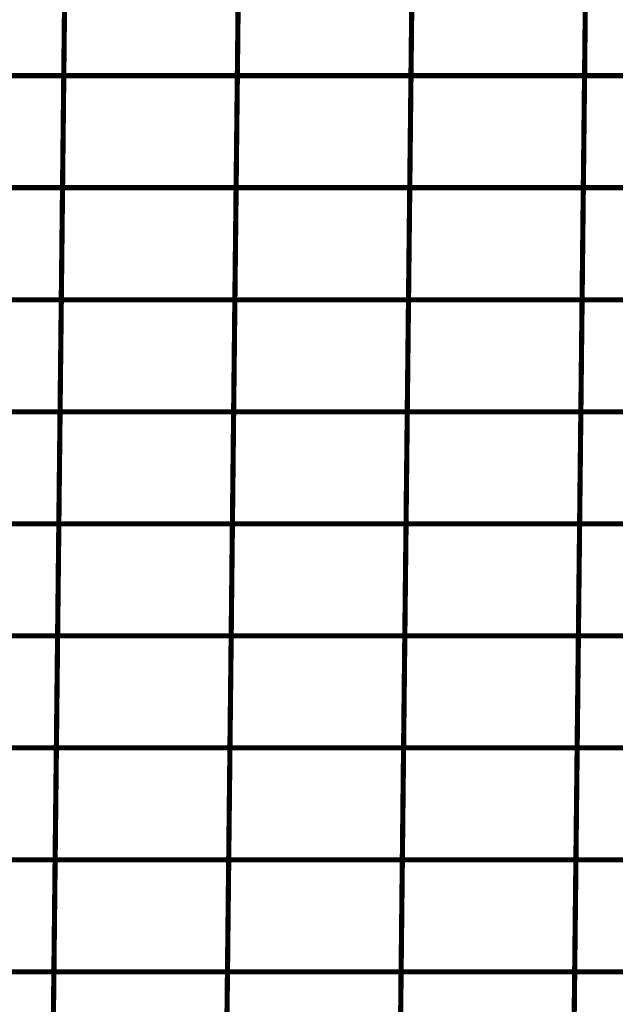
# Model space of a CAD drawing. Extents: x -2.45 to 2.23, y -0.4 to 3.72.
# Drawn here: x -2.25 to -2.17, y 1.05 to 1.18 of the extents above; entities that cross this region are included whole.
import ezdxf

# ---------------------------------------------------------------- set-up
doc = ezdxf.new("R2010")
doc.units = 0
doc.header["$MEASUREMENT"] = 0

msp = doc.modelspace()

# ---------------------------------------------------------------- linework, layer by layer
at = {"color": 0}
for points in [[(-2.243098, 1.17287, 0.000693, 0.000693, 0), (-2.242768, 1.203055, 0.000693, 0.000693, 0)], [(-2.242768, 1.203055, 0.000693, 0.000693, 0), (-2.243098, 1.17287, 0.000693, 0.000693, 0)], [(-2.243098, 1.17287, 0.000693, 0.000693, 0), (-2.242768, 1.203055, 0.000693, 0.000693, 0)], [(-2.242768, 1.203055, 0.000693, 0.000693, 0), (-2.243098, 1.17287, 0.000693, 0.000693, 0)], [(-2.21972, 1.17287, 0.000693, 0.000693, 0), (-2.21939, 1.203055, 0.000693, 0.000693, 0)], [(-2.21939, 1.203055, 0.000693, 0.000693, 0), (-2.21972, 1.17287, 0.000693, 0.000693, 0)], [(-2.21972, 1.17287, 0.000693, 0.000693, 0), (-2.21939, 1.203055, 0.000693, 0.000693, 0)], [(-2.21939, 1.203055, 0.000693, 0.000693, 0), (-2.21972, 1.17287, 0.000693, 0.000693, 0)], [(-2.196335, 1.17287, 0.000693, 0.000693, 0), (-2.196004, 1.203055, 0.000693, 0.000693, 0)], [(-2.196004, 1.203055, 0.000693, 0.000693, 0), (-2.196335, 1.17287, 0.000693, 0.000693, 0)], [(-2.196335, 1.17287, 0.000693, 0.000693, 0), (-2.196004, 1.203055, 0.000693, 0.000693, 0)], [(-2.196004, 1.203055, 0.000693, 0.000693, 0), (-2.196335, 1.17287, 0.000693, 0.000693, 0)], [(-2.172957, 1.17287, 0.000693, 0.000693, 0), (-2.172626, 1.203055, 0.000693, 0.000693, 0)], [(-2.172626, 1.203055, 0.000693, 0.000693, 0), (-2.172957, 1.17287, 0.000693, 0.000693, 0)], [(-2.172957, 1.17287, 0.000693, 0.000693, 0), (-2.172626, 1.203055, 0.000693, 0.000693, 0)], [(-2.172626, 1.203055, 0.000693, 0.000693, 0), (-2.172957, 1.17287, 0.000693, 0.000693, 0)], [(-2.243264, 1.15778, 0.000693, 0.000693, 0), (-2.242933, 1.187965, 0.000693, 0.000693, 0)], [(-2.242933, 1.187965, 0.000693, 0.000693, 0), (-2.243264, 1.15778, 0.000693, 0.000693, 0)], [(-2.243264, 1.15778, 0.000693, 0.000693, 0), (-2.242933, 1.187965, 0.000693, 0.000693, 0)], [(-2.242933, 1.187965, 0.000693, 0.000693, 0), (-2.243264, 1.15778, 0.000693, 0.000693, 0)], [(-2.219886, 1.15778, 0.000693, 0.000693, 0), (-2.219555, 1.187965, 0.000693, 0.000693, 0)], [(-2.219555, 1.187965, 0.000693, 0.000693, 0), (-2.219886, 1.15778, 0.000693, 0.000693, 0)], [(-2.219886, 1.15778, 0.000693, 0.000693, 0), (-2.219555, 1.187965, 0.000693, 0.000693, 0)], [(-2.219555, 1.187965, 0.000693, 0.000693, 0), (-2.219886, 1.15778, 0.000693, 0.000693, 0)], [(-2.1965, 1.15778, 0.000693, 0.000693, 0), (-2.196169, 1.187965, 0.000693, 0.000693, 0)], [(-2.196169, 1.187965, 0.000693, 0.000693, 0), (-2.1965, 1.15778, 0.000693, 0.000693, 0)], [(-2.1965, 1.15778, 0.000693, 0.000693, 0), (-2.196169, 1.187965, 0.000693, 0.000693, 0)], [(-2.196169, 1.187965, 0.000693, 0.000693, 0), (-2.1965, 1.15778, 0.000693, 0.000693, 0)], [(-2.173122, 1.15778, 0.000693, 0.000693, 0), (-2.172791, 1.187965, 0.000693, 0.000693, 0)], [(-2.172791, 1.187965, 0.000693, 0.000693, 0), (-2.173122, 1.15778, 0.000693, 0.000693, 0)], [(-2.173122, 1.15778, 0.000693, 0.000693, 0), (-2.172791, 1.187965, 0.000693, 0.000693, 0)], [(-2.172791, 1.187965, 0.000693, 0.000693, 0), (-2.173122, 1.15778, 0.000693, 0.000693, 0)], [(-2.266484, 1.17287, 0.000693, 0.000693, 0), (-2.243098, 1.17287, 0.000693, 0.000693, 0)], [(-2.243098, 1.17287, 0.000693, 0.000693, 0), (-2.266484, 1.17287, 0.000693, 0.000693, 0)], [(-2.266484, 1.17287, 0.000693, 0.000693, 0), (-2.243098, 1.17287, 0.000693, 0.000693, 0)], [(-2.243098, 1.17287, 0.000693, 0.000693, 0), (-2.266484, 1.17287, 0.000693, 0.000693, 0)], [(-2.243433, 1.142689, 0.000693, 0.000693, 0), (-2.243098, 1.17287, 0.000693, 0.000693, 0)], [(-2.243098, 1.17287, 0.000693, 0.000693, 0), (-2.243433, 1.142689, 0.000693, 0.000693, 0)], [(-2.243433, 1.142689, 0.000693, 0.000693, 0), (-2.243098, 1.17287, 0.000693, 0.000693, 0)], [(-2.243098, 1.17287, 0.000693, 0.000693, 0), (-2.243433, 1.142689, 0.000693, 0.000693, 0)], [(-2.243098, 1.17287, 0.000693, 0.000693, 0), (-2.21972, 1.17287, 0.000693, 0.000693, 0)], [(-2.21972, 1.17287, 0.000693, 0.000693, 0), (-2.243098, 1.17287, 0.000693, 0.000693, 0)], [(-2.243098, 1.17287, 0.000693, 0.000693, 0), (-2.21972, 1.17287, 0.000693, 0.000693, 0)], [(-2.21972, 1.17287, 0.000693, 0.000693, 0), (-2.243098, 1.17287, 0.000693, 0.000693, 0)], [(-2.220055, 1.142689, 0.000693, 0.000693, 0), (-2.21972, 1.17287, 0.000693, 0.000693, 0)], [(-2.21972, 1.17287, 0.000693, 0.000693, 0), (-2.220055, 1.142689, 0.000693, 0.000693, 0)], [(-2.220055, 1.142689, 0.000693, 0.000693, 0), (-2.21972, 1.17287, 0.000693, 0.000693, 0)], [(-2.21972, 1.17287, 0.000693, 0.000693, 0), (-2.220055, 1.142689, 0.000693, 0.000693, 0)], [(-2.21972, 1.17287, 0.000693, 0.000693, 0), (-2.196335, 1.17287, 0.000693, 0.000693, 0)], [(-2.196335, 1.17287, 0.000693, 0.000693, 0), (-2.21972, 1.17287, 0.000693, 0.000693, 0)], [(-2.21972, 1.17287, 0.000693, 0.000693, 0), (-2.196335, 1.17287, 0.000693, 0.000693, 0)], [(-2.196335, 1.17287, 0.000693, 0.000693, 0), (-2.21972, 1.17287, 0.000693, 0.000693, 0)], [(-2.196669, 1.142689, 0.000693, 0.000693, 0), (-2.196335, 1.17287, 0.000693, 0.000693, 0)], [(-2.196335, 1.17287, 0.000693, 0.000693, 0), (-2.196669, 1.142689, 0.000693, 0.000693, 0)], [(-2.196669, 1.142689, 0.000693, 0.000693, 0), (-2.196335, 1.17287, 0.000693, 0.000693, 0)], [(-2.196335, 1.17287, 0.000693, 0.000693, 0), (-2.196669, 1.142689, 0.000693, 0.000693, 0)], [(-2.196335, 1.17287, 0.000693, 0.000693, 0), (-2.172957, 1.17287, 0.000693, 0.000693, 0)], [(-2.172957, 1.17287, 0.000693, 0.000693, 0), (-2.196335, 1.17287, 0.000693, 0.000693, 0)], [(-2.196335, 1.17287, 0.000693, 0.000693, 0), (-2.172957, 1.17287, 0.000693, 0.000693, 0)], [(-2.172957, 1.17287, 0.000693, 0.000693, 0), (-2.196335, 1.17287, 0.000693, 0.000693, 0)], [(-2.173291, 1.142689, 0.000693, 0.000693, 0), (-2.172957, 1.17287, 0.000693, 0.000693, 0)], [(-2.172957, 1.17287, 0.000693, 0.000693, 0), (-2.173291, 1.142689, 0.000693, 0.000693, 0)], [(-2.173291, 1.142689, 0.000693, 0.000693, 0), (-2.172957, 1.17287, 0.000693, 0.000693, 0)], [(-2.172957, 1.17287, 0.000693, 0.000693, 0), (-2.173291, 1.142689, 0.000693, 0.000693, 0)], [(-2.172957, 1.17287, 0.000693, 0.000693, 0), (-2.149575, 1.17287, 0.000693, 0.000693, 0)], [(-2.149575, 1.17287, 0.000693, 0.000693, 0), (-2.172957, 1.17287, 0.000693, 0.000693, 0)], [(-2.172957, 1.17287, 0.000693, 0.000693, 0), (-2.149575, 1.17287, 0.000693, 0.000693, 0)], [(-2.149575, 1.17287, 0.000693, 0.000693, 0), (-2.172957, 1.17287, 0.000693, 0.000693, 0)], [(-2.26665, 1.15778, 0.000693, 0.000693, 0), (-2.243264, 1.15778, 0.000693, 0.000693, 0)], [(-2.243264, 1.15778, 0.000693, 0.000693, 0), (-2.26665, 1.15778, 0.000693, 0.000693, 0)], [(-2.26665, 1.15778, 0.000693, 0.000693, 0), (-2.243264, 1.15778, 0.000693, 0.000693, 0)], [(-2.243264, 1.15778, 0.000693, 0.000693, 0), (-2.26665, 1.15778, 0.000693, 0.000693, 0)], [(-2.243598, 1.127598, 0.000693, 0.000693, 0), (-2.243264, 1.15778, 0.000693, 0.000693, 0)], [(-2.243264, 1.15778, 0.000693, 0.000693, 0), (-2.243598, 1.127598, 0.000693, 0.000693, 0)], [(-2.243598, 1.127598, 0.000693, 0.000693, 0), (-2.243264, 1.15778, 0.000693, 0.000693, 0)], [(-2.243264, 1.15778, 0.000693, 0.000693, 0), (-2.243598, 1.127598, 0.000693, 0.000693, 0)], [(-2.243264, 1.15778, 0.000693, 0.000693, 0), (-2.219886, 1.15778, 0.000693, 0.000693, 0)], [(-2.219886, 1.15778, 0.000693, 0.000693, 0), (-2.243264, 1.15778, 0.000693, 0.000693, 0)], [(-2.243264, 1.15778, 0.000693, 0.000693, 0), (-2.219886, 1.15778, 0.000693, 0.000693, 0)], [(-2.219886, 1.15778, 0.000693, 0.000693, 0), (-2.243264, 1.15778, 0.000693, 0.000693, 0)], [(-2.22022, 1.127598, 0.000693, 0.000693, 0), (-2.219886, 1.15778, 0.000693, 0.000693, 0)], [(-2.219886, 1.15778, 0.000693, 0.000693, 0), (-2.22022, 1.127598, 0.000693, 0.000693, 0)], [(-2.22022, 1.127598, 0.000693, 0.000693, 0), (-2.219886, 1.15778, 0.000693, 0.000693, 0)], [(-2.219886, 1.15778, 0.000693, 0.000693, 0), (-2.22022, 1.127598, 0.000693, 0.000693, 0)], [(-2.219886, 1.15778, 0.000693, 0.000693, 0), (-2.1965, 1.15778, 0.000693, 0.000693, 0)], [(-2.1965, 1.15778, 0.000693, 0.000693, 0), (-2.219886, 1.15778, 0.000693, 0.000693, 0)], [(-2.219886, 1.15778, 0.000693, 0.000693, 0), (-2.1965, 1.15778, 0.000693, 0.000693, 0)], [(-2.1965, 1.15778, 0.000693, 0.000693, 0), (-2.219886, 1.15778, 0.000693, 0.000693, 0)], [(-2.196835, 1.127598, 0.000693, 0.000693, 0), (-2.1965, 1.15778, 0.000693, 0.000693, 0)], [(-2.1965, 1.15778, 0.000693, 0.000693, 0), (-2.196835, 1.127598, 0.000693, 0.000693, 0)], [(-2.196835, 1.127598, 0.000693, 0.000693, 0), (-2.1965, 1.15778, 0.000693, 0.000693, 0)], [(-2.1965, 1.15778, 0.000693, 0.000693, 0), (-2.196835, 1.127598, 0.000693, 0.000693, 0)], [(-2.1965, 1.15778, 0.000693, 0.000693, 0), (-2.173122, 1.15778, 0.000693, 0.000693, 0)], [(-2.173122, 1.15778, 0.000693, 0.000693, 0), (-2.1965, 1.15778, 0.000693, 0.000693, 0)], [(-2.1965, 1.15778, 0.000693, 0.000693, 0), (-2.173122, 1.15778, 0.000693, 0.000693, 0)], [(-2.173122, 1.15778, 0.000693, 0.000693, 0), (-2.1965, 1.15778, 0.000693, 0.000693, 0)], [(-2.173457, 1.127598, 0.000693, 0.000693, 0), (-2.173122, 1.15778, 0.000693, 0.000693, 0)], [(-2.173122, 1.15778, 0.000693, 0.000693, 0), (-2.173457, 1.127598, 0.000693, 0.000693, 0)], [(-2.173457, 1.127598, 0.000693, 0.000693, 0), (-2.173122, 1.15778, 0.000693, 0.000693, 0)], [(-2.173122, 1.15778, 0.000693, 0.000693, 0), (-2.173457, 1.127598, 0.000693, 0.000693, 0)], [(-2.173122, 1.15778, 0.000693, 0.000693, 0), (-2.14974, 1.15778, 0.000693, 0.000693, 0)], [(-2.14974, 1.15778, 0.000693, 0.000693, 0), (-2.173122, 1.15778, 0.000693, 0.000693, 0)], [(-2.173122, 1.15778, 0.000693, 0.000693, 0), (-2.14974, 1.15778, 0.000693, 0.000693, 0)], [(-2.14974, 1.15778, 0.000693, 0.000693, 0), (-2.173122, 1.15778, 0.000693, 0.000693, 0)], [(-2.266819, 1.142689, 0.000693, 0.000693, 0), (-2.243433, 1.142689, 0.000693, 0.000693, 0)], [(-2.243433, 1.142689, 0.000693, 0.000693, 0), (-2.266819, 1.142689, 0.000693, 0.000693, 0)], [(-2.266819, 1.142689, 0.000693, 0.000693, 0), (-2.243433, 1.142689, 0.000693, 0.000693, 0)], [(-2.243433, 1.142689, 0.000693, 0.000693, 0), (-2.266819, 1.142689, 0.000693, 0.000693, 0)], [(-2.243764, 1.112504, 0.000693, 0.000693, 0), (-2.243433, 1.142689, 0.000693, 0.000693, 0)], [(-2.243433, 1.142689, 0.000693, 0.000693, 0), (-2.243764, 1.112504, 0.000693, 0.000693, 0)], [(-2.243764, 1.112504, 0.000693, 0.000693, 0), (-2.243433, 1.142689, 0.000693, 0.000693, 0)], [(-2.243433, 1.142689, 0.000693, 0.000693, 0), (-2.243764, 1.112504, 0.000693, 0.000693, 0)], [(-2.243433, 1.142689, 0.000693, 0.000693, 0), (-2.220055, 1.142689, 0.000693, 0.000693, 0)], [(-2.220055, 1.142689, 0.000693, 0.000693, 0), (-2.243433, 1.142689, 0.000693, 0.000693, 0)], [(-2.243433, 1.142689, 0.000693, 0.000693, 0), (-2.220055, 1.142689, 0.000693, 0.000693, 0)], [(-2.220055, 1.142689, 0.000693, 0.000693, 0), (-2.243433, 1.142689, 0.000693, 0.000693, 0)], [(-2.220386, 1.112504, 0.000693, 0.000693, 0), (-2.220055, 1.142689, 0.000693, 0.000693, 0)], [(-2.220055, 1.142689, 0.000693, 0.000693, 0), (-2.220386, 1.112504, 0.000693, 0.000693, 0)], [(-2.220386, 1.112504, 0.000693, 0.000693, 0), (-2.220055, 1.142689, 0.000693, 0.000693, 0)], [(-2.220055, 1.142689, 0.000693, 0.000693, 0), (-2.220386, 1.112504, 0.000693, 0.000693, 0)], [(-2.220055, 1.142689, 0.000693, 0.000693, 0), (-2.196669, 1.142689, 0.000693, 0.000693, 0)], [(-2.196669, 1.142689, 0.000693, 0.000693, 0), (-2.220055, 1.142689, 0.000693, 0.000693, 0)], [(-2.220055, 1.142689, 0.000693, 0.000693, 0), (-2.196669, 1.142689, 0.000693, 0.000693, 0)], [(-2.196669, 1.142689, 0.000693, 0.000693, 0), (-2.220055, 1.142689, 0.000693, 0.000693, 0)], [(-2.197, 1.112504, 0.000693, 0.000693, 0), (-2.196669, 1.142689, 0.000693, 0.000693, 0)], [(-2.196669, 1.142689, 0.000693, 0.000693, 0), (-2.197, 1.112504, 0.000693, 0.000693, 0)], [(-2.197, 1.112504, 0.000693, 0.000693, 0), (-2.196669, 1.142689, 0.000693, 0.000693, 0)], [(-2.196669, 1.142689, 0.000693, 0.000693, 0), (-2.197, 1.112504, 0.000693, 0.000693, 0)], [(-2.196669, 1.142689, 0.000693, 0.000693, 0), (-2.173291, 1.142689, 0.000693, 0.000693, 0)], [(-2.173291, 1.142689, 0.000693, 0.000693, 0), (-2.196669, 1.142689, 0.000693, 0.000693, 0)], [(-2.196669, 1.142689, 0.000693, 0.000693, 0), (-2.173291, 1.142689, 0.000693, 0.000693, 0)], [(-2.173291, 1.142689, 0.000693, 0.000693, 0), (-2.196669, 1.142689, 0.000693, 0.000693, 0)], [(-2.173622, 1.112504, 0.000693, 0.000693, 0), (-2.173291, 1.142689, 0.000693, 0.000693, 0)], [(-2.173291, 1.142689, 0.000693, 0.000693, 0), (-2.173622, 1.112504, 0.000693, 0.000693, 0)], [(-2.173622, 1.112504, 0.000693, 0.000693, 0), (-2.173291, 1.142689, 0.000693, 0.000693, 0)], [(-2.173291, 1.142689, 0.000693, 0.000693, 0), (-2.173622, 1.112504, 0.000693, 0.000693, 0)], [(-2.173291, 1.142689, 0.000693, 0.000693, 0), (-2.149909, 1.142689, 0.000693, 0.000693, 0)], [(-2.149909, 1.142689, 0.000693, 0.000693, 0), (-2.173291, 1.142689, 0.000693, 0.000693, 0)], [(-2.173291, 1.142689, 0.000693, 0.000693, 0), (-2.149909, 1.142689, 0.000693, 0.000693, 0)], [(-2.149909, 1.142689, 0.000693, 0.000693, 0), (-2.173291, 1.142689, 0.000693, 0.000693, 0)], [(-2.266984, 1.127598, 0.000693, 0.000693, 0), (-2.243598, 1.127598, 0.000693, 0.000693, 0)], [(-2.243598, 1.127598, 0.000693, 0.000693, 0), (-2.266984, 1.127598, 0.000693, 0.000693, 0)], [(-2.266984, 1.127598, 0.000693, 0.000693, 0), (-2.243598, 1.127598, 0.000693, 0.000693, 0)], [(-2.243598, 1.127598, 0.000693, 0.000693, 0), (-2.266984, 1.127598, 0.000693, 0.000693, 0)], [(-2.243929, 1.097413, 0.000693, 0.000693, 0), (-2.243598, 1.127598, 0.000693, 0.000693, 0)], [(-2.243598, 1.127598, 0.000693, 0.000693, 0), (-2.243929, 1.097413, 0.000693, 0.000693, 0)], [(-2.243929, 1.097413, 0.000693, 0.000693, 0), (-2.243598, 1.127598, 0.000693, 0.000693, 0)], [(-2.243598, 1.127598, 0.000693, 0.000693, 0), (-2.243929, 1.097413, 0.000693, 0.000693, 0)], [(-2.243598, 1.127598, 0.000693, 0.000693, 0), (-2.22022, 1.127598, 0.000693, 0.000693, 0)], [(-2.22022, 1.127598, 0.000693, 0.000693, 0), (-2.243598, 1.127598, 0.000693, 0.000693, 0)], [(-2.243598, 1.127598, 0.000693, 0.000693, 0), (-2.22022, 1.127598, 0.000693, 0.000693, 0)], [(-2.22022, 1.127598, 0.000693, 0.000693, 0), (-2.243598, 1.127598, 0.000693, 0.000693, 0)], [(-2.220551, 1.097413, 0.000693, 0.000693, 0), (-2.22022, 1.127598, 0.000693, 0.000693, 0)], [(-2.22022, 1.127598, 0.000693, 0.000693, 0), (-2.220551, 1.097413, 0.000693, 0.000693, 0)], [(-2.220551, 1.097413, 0.000693, 0.000693, 0), (-2.22022, 1.127598, 0.000693, 0.000693, 0)], [(-2.22022, 1.127598, 0.000693, 0.000693, 0), (-2.220551, 1.097413, 0.000693, 0.000693, 0)], [(-2.22022, 1.127598, 0.000693, 0.000693, 0), (-2.196835, 1.127598, 0.000693, 0.000693, 0)], [(-2.196835, 1.127598, 0.000693, 0.000693, 0), (-2.22022, 1.127598, 0.000693, 0.000693, 0)], [(-2.22022, 1.127598, 0.000693, 0.000693, 0), (-2.196835, 1.127598, 0.000693, 0.000693, 0)], [(-2.196835, 1.127598, 0.000693, 0.000693, 0), (-2.22022, 1.127598, 0.000693, 0.000693, 0)], [(-2.197165, 1.097413, 0.000693, 0.000693, 0), (-2.196835, 1.127598, 0.000693, 0.000693, 0)], [(-2.196835, 1.127598, 0.000693, 0.000693, 0), (-2.197165, 1.097413, 0.000693, 0.000693, 0)], [(-2.197165, 1.097413, 0.000693, 0.000693, 0), (-2.196835, 1.127598, 0.000693, 0.000693, 0)], [(-2.196835, 1.127598, 0.000693, 0.000693, 0), (-2.197165, 1.097413, 0.000693, 0.000693, 0)], [(-2.196835, 1.127598, 0.000693, 0.000693, 0), (-2.173457, 1.127598, 0.000693, 0.000693, 0)], [(-2.173457, 1.127598, 0.000693, 0.000693, 0), (-2.196835, 1.127598, 0.000693, 0.000693, 0)], [(-2.196835, 1.127598, 0.000693, 0.000693, 0), (-2.173457, 1.127598, 0.000693, 0.000693, 0)], [(-2.173457, 1.127598, 0.000693, 0.000693, 0), (-2.196835, 1.127598, 0.000693, 0.000693, 0)], [(-2.173787, 1.097413, 0.000693, 0.000693, 0), (-2.173457, 1.127598, 0.000693, 0.000693, 0)], [(-2.173457, 1.127598, 0.000693, 0.000693, 0), (-2.173787, 1.097413, 0.000693, 0.000693, 0)], [(-2.173787, 1.097413, 0.000693, 0.000693, 0), (-2.173457, 1.127598, 0.000693, 0.000693, 0)], [(-2.173457, 1.127598, 0.000693, 0.000693, 0), (-2.173787, 1.097413, 0.000693, 0.000693, 0)], [(-2.173457, 1.127598, 0.000693, 0.000693, 0), (-2.150075, 1.127598, 0.000693, 0.000693, 0)], [(-2.150075, 1.127598, 0.000693, 0.000693, 0), (-2.173457, 1.127598, 0.000693, 0.000693, 0)], [(-2.173457, 1.127598, 0.000693, 0.000693, 0), (-2.150075, 1.127598, 0.000693, 0.000693, 0)], [(-2.150075, 1.127598, 0.000693, 0.000693, 0), (-2.173457, 1.127598, 0.000693, 0.000693, 0)], [(-2.26715, 1.112504, 0.000693, 0.000693, 0), (-2.243764, 1.112504, 0.000693, 0.000693, 0)], [(-2.243764, 1.112504, 0.000693, 0.000693, 0), (-2.26715, 1.112504, 0.000693, 0.000693, 0)], [(-2.26715, 1.112504, 0.000693, 0.000693, 0), (-2.243764, 1.112504, 0.000693, 0.000693, 0)], [(-2.243764, 1.112504, 0.000693, 0.000693, 0), (-2.26715, 1.112504, 0.000693, 0.000693, 0)], [(-2.244094, 1.082323, 0.000693, 0.000693, 0), (-2.243764, 1.112504, 0.000693, 0.000693, 0)], [(-2.243764, 1.112504, 0.000693, 0.000693, 0), (-2.244094, 1.082323, 0.000693, 0.000693, 0)], [(-2.244094, 1.082323, 0.000693, 0.000693, 0), (-2.243764, 1.112504, 0.000693, 0.000693, 0)], [(-2.243764, 1.112504, 0.000693, 0.000693, 0), (-2.244094, 1.082323, 0.000693, 0.000693, 0)], [(-2.243764, 1.112504, 0.000693, 0.000693, 0), (-2.220386, 1.112504, 0.000693, 0.000693, 0)], [(-2.220386, 1.112504, 0.000693, 0.000693, 0), (-2.243764, 1.112504, 0.000693, 0.000693, 0)], [(-2.243764, 1.112504, 0.000693, 0.000693, 0), (-2.220386, 1.112504, 0.000693, 0.000693, 0)], [(-2.220386, 1.112504, 0.000693, 0.000693, 0), (-2.243764, 1.112504, 0.000693, 0.000693, 0)], [(-2.220717, 1.082323, 0.000693, 0.000693, 0), (-2.220386, 1.112504, 0.000693, 0.000693, 0)], [(-2.220386, 1.112504, 0.000693, 0.000693, 0), (-2.220717, 1.082323, 0.000693, 0.000693, 0)], [(-2.220717, 1.082323, 0.000693, 0.000693, 0), (-2.220386, 1.112504, 0.000693, 0.000693, 0)], [(-2.220386, 1.112504, 0.000693, 0.000693, 0), (-2.220717, 1.082323, 0.000693, 0.000693, 0)], [(-2.220386, 1.112504, 0.000693, 0.000693, 0), (-2.197, 1.112504, 0.000693, 0.000693, 0)], [(-2.197, 1.112504, 0.000693, 0.000693, 0), (-2.220386, 1.112504, 0.000693, 0.000693, 0)], [(-2.220386, 1.112504, 0.000693, 0.000693, 0), (-2.197, 1.112504, 0.000693, 0.000693, 0)], [(-2.197, 1.112504, 0.000693, 0.000693, 0), (-2.220386, 1.112504, 0.000693, 0.000693, 0)], [(-2.197331, 1.082323, 0.000693, 0.000693, 0), (-2.197, 1.112504, 0.000693, 0.000693, 0)], [(-2.197, 1.112504, 0.000693, 0.000693, 0), (-2.197331, 1.082323, 0.000693, 0.000693, 0)], [(-2.197331, 1.082323, 0.000693, 0.000693, 0), (-2.197, 1.112504, 0.000693, 0.000693, 0)], [(-2.197, 1.112504, 0.000693, 0.000693, 0), (-2.197331, 1.082323, 0.000693, 0.000693, 0)], [(-2.197, 1.112504, 0.000693, 0.000693, 0), (-2.173622, 1.112504, 0.000693, 0.000693, 0)], [(-2.173622, 1.112504, 0.000693, 0.000693, 0), (-2.197, 1.112504, 0.000693, 0.000693, 0)], [(-2.197, 1.112504, 0.000693, 0.000693, 0), (-2.173622, 1.112504, 0.000693, 0.000693, 0)], [(-2.173622, 1.112504, 0.000693, 0.000693, 0), (-2.197, 1.112504, 0.000693, 0.000693, 0)], [(-2.173953, 1.082323, 0.000693, 0.000693, 0), (-2.173622, 1.112504, 0.000693, 0.000693, 0)], [(-2.173622, 1.112504, 0.000693, 0.000693, 0), (-2.173953, 1.082323, 0.000693, 0.000693, 0)], [(-2.173953, 1.082323, 0.000693, 0.000693, 0), (-2.173622, 1.112504, 0.000693, 0.000693, 0)], [(-2.173622, 1.112504, 0.000693, 0.000693, 0), (-2.173953, 1.082323, 0.000693, 0.000693, 0)], [(-2.173622, 1.112504, 0.000693, 0.000693, 0), (-2.15024, 1.112504, 0.000693, 0.000693, 0)], [(-2.15024, 1.112504, 0.000693, 0.000693, 0), (-2.173622, 1.112504, 0.000693, 0.000693, 0)], [(-2.173622, 1.112504, 0.000693, 0.000693, 0), (-2.15024, 1.112504, 0.000693, 0.000693, 0)], [(-2.15024, 1.112504, 0.000693, 0.000693, 0), (-2.173622, 1.112504, 0.000693, 0.000693, 0)], [(-2.267315, 1.097413, 0.000693, 0.000693, 0), (-2.243929, 1.097413, 0.000693, 0.000693, 0)], [(-2.243929, 1.097413, 0.000693, 0.000693, 0), (-2.267315, 1.097413, 0.000693, 0.000693, 0)], [(-2.267315, 1.097413, 0.000693, 0.000693, 0), (-2.243929, 1.097413, 0.000693, 0.000693, 0)], [(-2.243929, 1.097413, 0.000693, 0.000693, 0), (-2.267315, 1.097413, 0.000693, 0.000693, 0)], [(-2.244264, 1.067228, 0.000693, 0.000693, 0), (-2.243929, 1.097413, 0.000693, 0.000693, 0)], [(-2.243929, 1.097413, 0.000693, 0.000693, 0), (-2.244264, 1.067228, 0.000693, 0.000693, 0)], [(-2.244264, 1.067228, 0.000693, 0.000693, 0), (-2.243929, 1.097413, 0.000693, 0.000693, 0)], [(-2.243929, 1.097413, 0.000693, 0.000693, 0), (-2.244264, 1.067228, 0.000693, 0.000693, 0)], [(-2.243929, 1.097413, 0.000693, 0.000693, 0), (-2.220551, 1.097413, 0.000693, 0.000693, 0)], [(-2.220551, 1.097413, 0.000693, 0.000693, 0), (-2.243929, 1.097413, 0.000693, 0.000693, 0)], [(-2.243929, 1.097413, 0.000693, 0.000693, 0), (-2.220551, 1.097413, 0.000693, 0.000693, 0)], [(-2.220551, 1.097413, 0.000693, 0.000693, 0), (-2.243929, 1.097413, 0.000693, 0.000693, 0)], [(-2.220886, 1.067228, 0.000693, 0.000693, 0), (-2.220551, 1.097413, 0.000693, 0.000693, 0)], [(-2.220551, 1.097413, 0.000693, 0.000693, 0), (-2.220886, 1.067228, 0.000693, 0.000693, 0)], [(-2.220886, 1.067228, 0.000693, 0.000693, 0), (-2.220551, 1.097413, 0.000693, 0.000693, 0)], [(-2.220551, 1.097413, 0.000693, 0.000693, 0), (-2.220886, 1.067228, 0.000693, 0.000693, 0)], [(-2.220551, 1.097413, 0.000693, 0.000693, 0), (-2.197165, 1.097413, 0.000693, 0.000693, 0)], [(-2.197165, 1.097413, 0.000693, 0.000693, 0), (-2.220551, 1.097413, 0.000693, 0.000693, 0)], [(-2.220551, 1.097413, 0.000693, 0.000693, 0), (-2.197165, 1.097413, 0.000693, 0.000693, 0)], [(-2.197165, 1.097413, 0.000693, 0.000693, 0), (-2.220551, 1.097413, 0.000693, 0.000693, 0)], [(-2.1975, 1.067228, 0.000693, 0.000693, 0), (-2.197165, 1.097413, 0.000693, 0.000693, 0)], [(-2.197165, 1.097413, 0.000693, 0.000693, 0), (-2.1975, 1.067228, 0.000693, 0.000693, 0)], [(-2.1975, 1.067228, 0.000693, 0.000693, 0), (-2.197165, 1.097413, 0.000693, 0.000693, 0)], [(-2.197165, 1.097413, 0.000693, 0.000693, 0), (-2.1975, 1.067228, 0.000693, 0.000693, 0)], [(-2.197165, 1.097413, 0.000693, 0.000693, 0), (-2.173787, 1.097413, 0.000693, 0.000693, 0)], [(-2.173787, 1.097413, 0.000693, 0.000693, 0), (-2.197165, 1.097413, 0.000693, 0.000693, 0)], [(-2.197165, 1.097413, 0.000693, 0.000693, 0), (-2.173787, 1.097413, 0.000693, 0.000693, 0)], [(-2.173787, 1.097413, 0.000693, 0.000693, 0), (-2.197165, 1.097413, 0.000693, 0.000693, 0)], [(-2.174122, 1.067228, 0.000693, 0.000693, 0), (-2.173787, 1.097413, 0.000693, 0.000693, 0)], [(-2.173787, 1.097413, 0.000693, 0.000693, 0), (-2.174122, 1.067228, 0.000693, 0.000693, 0)], [(-2.174122, 1.067228, 0.000693, 0.000693, 0), (-2.173787, 1.097413, 0.000693, 0.000693, 0)], [(-2.173787, 1.097413, 0.000693, 0.000693, 0), (-2.174122, 1.067228, 0.000693, 0.000693, 0)], [(-2.173787, 1.097413, 0.000693, 0.000693, 0), (-2.150406, 1.097413, 0.000693, 0.000693, 0)], [(-2.150406, 1.097413, 0.000693, 0.000693, 0), (-2.173787, 1.097413, 0.000693, 0.000693, 0)], [(-2.173787, 1.097413, 0.000693, 0.000693, 0), (-2.150406, 1.097413, 0.000693, 0.000693, 0)], [(-2.150406, 1.097413, 0.000693, 0.000693, 0), (-2.173787, 1.097413, 0.000693, 0.000693, 0)], [(-2.26748, 1.082323, 0.000693, 0.000693, 0), (-2.244094, 1.082323, 0.000693, 0.000693, 0)], [(-2.244094, 1.082323, 0.000693, 0.000693, 0), (-2.26748, 1.082323, 0.000693, 0.000693, 0)], [(-2.26748, 1.082323, 0.000693, 0.000693, 0), (-2.244094, 1.082323, 0.000693, 0.000693, 0)], [(-2.244094, 1.082323, 0.000693, 0.000693, 0), (-2.26748, 1.082323, 0.000693, 0.000693, 0)], [(-2.244429, 1.052138, 0.000693, 0.000693, 0), (-2.244094, 1.082323, 0.000693, 0.000693, 0)], [(-2.244094, 1.082323, 0.000693, 0.000693, 0), (-2.244429, 1.052138, 0.000693, 0.000693, 0)], [(-2.244429, 1.052138, 0.000693, 0.000693, 0), (-2.244094, 1.082323, 0.000693, 0.000693, 0)], [(-2.244094, 1.082323, 0.000693, 0.000693, 0), (-2.244429, 1.052138, 0.000693, 0.000693, 0)], [(-2.244094, 1.082323, 0.000693, 0.000693, 0), (-2.220717, 1.082323, 0.000693, 0.000693, 0)], [(-2.220717, 1.082323, 0.000693, 0.000693, 0), (-2.244094, 1.082323, 0.000693, 0.000693, 0)], [(-2.244094, 1.082323, 0.000693, 0.000693, 0), (-2.220717, 1.082323, 0.000693, 0.000693, 0)], [(-2.220717, 1.082323, 0.000693, 0.000693, 0), (-2.244094, 1.082323, 0.000693, 0.000693, 0)], [(-2.221051, 1.052138, 0.000693, 0.000693, 0), (-2.220717, 1.082323, 0.000693, 0.000693, 0)], [(-2.220717, 1.082323, 0.000693, 0.000693, 0), (-2.221051, 1.052138, 0.000693, 0.000693, 0)], [(-2.221051, 1.052138, 0.000693, 0.000693, 0), (-2.220717, 1.082323, 0.000693, 0.000693, 0)], [(-2.220717, 1.082323, 0.000693, 0.000693, 0), (-2.221051, 1.052138, 0.000693, 0.000693, 0)], [(-2.220717, 1.082323, 0.000693, 0.000693, 0), (-2.197331, 1.082323, 0.000693, 0.000693, 0)], [(-2.197331, 1.082323, 0.000693, 0.000693, 0), (-2.220717, 1.082323, 0.000693, 0.000693, 0)], [(-2.220717, 1.082323, 0.000693, 0.000693, 0), (-2.197331, 1.082323, 0.000693, 0.000693, 0)], [(-2.197331, 1.082323, 0.000693, 0.000693, 0), (-2.220717, 1.082323, 0.000693, 0.000693, 0)], [(-2.197665, 1.052138, 0.000693, 0.000693, 0), (-2.197331, 1.082323, 0.000693, 0.000693, 0)], [(-2.197331, 1.082323, 0.000693, 0.000693, 0), (-2.197665, 1.052138, 0.000693, 0.000693, 0)], [(-2.197665, 1.052138, 0.000693, 0.000693, 0), (-2.197331, 1.082323, 0.000693, 0.000693, 0)], [(-2.197331, 1.082323, 0.000693, 0.000693, 0), (-2.197665, 1.052138, 0.000693, 0.000693, 0)], [(-2.197331, 1.082323, 0.000693, 0.000693, 0), (-2.173953, 1.082323, 0.000693, 0.000693, 0)], [(-2.173953, 1.082323, 0.000693, 0.000693, 0), (-2.197331, 1.082323, 0.000693, 0.000693, 0)], [(-2.197331, 1.082323, 0.000693, 0.000693, 0), (-2.173953, 1.082323, 0.000693, 0.000693, 0)], [(-2.173953, 1.082323, 0.000693, 0.000693, 0), (-2.197331, 1.082323, 0.000693, 0.000693, 0)], [(-2.174287, 1.052138, 0.000693, 0.000693, 0), (-2.173953, 1.082323, 0.000693, 0.000693, 0)], [(-2.173953, 1.082323, 0.000693, 0.000693, 0), (-2.174287, 1.052138, 0.000693, 0.000693, 0)], [(-2.174287, 1.052138, 0.000693, 0.000693, 0), (-2.173953, 1.082323, 0.000693, 0.000693, 0)], [(-2.173953, 1.082323, 0.000693, 0.000693, 0), (-2.174287, 1.052138, 0.000693, 0.000693, 0)], [(-2.173953, 1.082323, 0.000693, 0.000693, 0), (-2.150571, 1.082323, 0.000693, 0.000693, 0)], [(-2.150571, 1.082323, 0.000693, 0.000693, 0), (-2.173953, 1.082323, 0.000693, 0.000693, 0)], [(-2.173953, 1.082323, 0.000693, 0.000693, 0), (-2.150571, 1.082323, 0.000693, 0.000693, 0)], [(-2.150571, 1.082323, 0.000693, 0.000693, 0), (-2.173953, 1.082323, 0.000693, 0.000693, 0)], [(-2.26765, 1.067228, 0.000693, 0.000693, 0), (-2.244264, 1.067228, 0.000693, 0.000693, 0)], [(-2.244264, 1.067228, 0.000693, 0.000693, 0), (-2.26765, 1.067228, 0.000693, 0.000693, 0)], [(-2.26765, 1.067228, 0.000693, 0.000693, 0), (-2.244264, 1.067228, 0.000693, 0.000693, 0)], [(-2.244264, 1.067228, 0.000693, 0.000693, 0), (-2.26765, 1.067228, 0.000693, 0.000693, 0)], [(-2.244594, 1.037047, 0.000693, 0.000693, 0), (-2.244264, 1.067228, 0.000693, 0.000693, 0)], [(-2.244264, 1.067228, 0.000693, 0.000693, 0), (-2.244594, 1.037047, 0.000693, 0.000693, 0)], [(-2.244594, 1.037047, 0.000693, 0.000693, 0), (-2.244264, 1.067228, 0.000693, 0.000693, 0)], [(-2.244264, 1.067228, 0.000693, 0.000693, 0), (-2.244594, 1.037047, 0.000693, 0.000693, 0)], [(-2.244264, 1.067228, 0.000693, 0.000693, 0), (-2.220886, 1.067228, 0.000693, 0.000693, 0)], [(-2.220886, 1.067228, 0.000693, 0.000693, 0), (-2.244264, 1.067228, 0.000693, 0.000693, 0)], [(-2.244264, 1.067228, 0.000693, 0.000693, 0), (-2.220886, 1.067228, 0.000693, 0.000693, 0)], [(-2.220886, 1.067228, 0.000693, 0.000693, 0), (-2.244264, 1.067228, 0.000693, 0.000693, 0)], [(-2.221217, 1.037047, 0.000693, 0.000693, 0), (-2.220886, 1.067228, 0.000693, 0.000693, 0)], [(-2.220886, 1.067228, 0.000693, 0.000693, 0), (-2.221217, 1.037047, 0.000693, 0.000693, 0)], [(-2.221217, 1.037047, 0.000693, 0.000693, 0), (-2.220886, 1.067228, 0.000693, 0.000693, 0)], [(-2.220886, 1.067228, 0.000693, 0.000693, 0), (-2.221217, 1.037047, 0.000693, 0.000693, 0)], [(-2.220886, 1.067228, 0.000693, 0.000693, 0), (-2.1975, 1.067228, 0.000693, 0.000693, 0)], [(-2.1975, 1.067228, 0.000693, 0.000693, 0), (-2.220886, 1.067228, 0.000693, 0.000693, 0)], [(-2.220886, 1.067228, 0.000693, 0.000693, 0), (-2.1975, 1.067228, 0.000693, 0.000693, 0)], [(-2.1975, 1.067228, 0.000693, 0.000693, 0), (-2.220886, 1.067228, 0.000693, 0.000693, 0)], [(-2.197831, 1.037047, 0.000693, 0.000693, 0), (-2.1975, 1.067228, 0.000693, 0.000693, 0)], [(-2.1975, 1.067228, 0.000693, 0.000693, 0), (-2.197831, 1.037047, 0.000693, 0.000693, 0)], [(-2.197831, 1.037047, 0.000693, 0.000693, 0), (-2.1975, 1.067228, 0.000693, 0.000693, 0)], [(-2.1975, 1.067228, 0.000693, 0.000693, 0), (-2.197831, 1.037047, 0.000693, 0.000693, 0)], [(-2.1975, 1.067228, 0.000693, 0.000693, 0), (-2.174122, 1.067228, 0.000693, 0.000693, 0)], [(-2.174122, 1.067228, 0.000693, 0.000693, 0), (-2.1975, 1.067228, 0.000693, 0.000693, 0)], [(-2.1975, 1.067228, 0.000693, 0.000693, 0), (-2.174122, 1.067228, 0.000693, 0.000693, 0)], [(-2.174122, 1.067228, 0.000693, 0.000693, 0), (-2.1975, 1.067228, 0.000693, 0.000693, 0)], [(-2.174453, 1.037047, 0.000693, 0.000693, 0), (-2.174122, 1.067228, 0.000693, 0.000693, 0)], [(-2.174122, 1.067228, 0.000693, 0.000693, 0), (-2.174453, 1.037047, 0.000693, 0.000693, 0)], [(-2.174453, 1.037047, 0.000693, 0.000693, 0), (-2.174122, 1.067228, 0.000693, 0.000693, 0)], [(-2.174122, 1.067228, 0.000693, 0.000693, 0), (-2.174453, 1.037047, 0.000693, 0.000693, 0)], [(-2.174122, 1.067228, 0.000693, 0.000693, 0), (-2.15074, 1.067228, 0.000693, 0.000693, 0)], [(-2.15074, 1.067228, 0.000693, 0.000693, 0), (-2.174122, 1.067228, 0.000693, 0.000693, 0)], [(-2.174122, 1.067228, 0.000693, 0.000693, 0), (-2.15074, 1.067228, 0.000693, 0.000693, 0)], [(-2.15074, 1.067228, 0.000693, 0.000693, 0), (-2.174122, 1.067228, 0.000693, 0.000693, 0)], [(-2.244429, 1.052138, 0.000693, 0.000693, 0), (-2.267815, 1.052138, 0.000693, 0.000693, 0)], [(-2.244429, 1.052138, 0.000693, 0.000693, 0), (-2.267815, 1.052138, 0.000693, 0.000693, 0)], [(-2.221051, 1.052138, 0.000693, 0.000693, 0), (-2.244429, 1.052138, 0.000693, 0.000693, 0)], [(-2.221051, 1.052138, 0.000693, 0.000693, 0), (-2.244429, 1.052138, 0.000693, 0.000693, 0)], [(-2.197665, 1.052138, 0.000693, 0.000693, 0), (-2.221051, 1.052138, 0.000693, 0.000693, 0)], [(-2.197665, 1.052138, 0.000693, 0.000693, 0), (-2.221051, 1.052138, 0.000693, 0.000693, 0)], [(-2.174287, 1.052138, 0.000693, 0.000693, 0), (-2.197665, 1.052138, 0.000693, 0.000693, 0)], [(-2.174287, 1.052138, 0.000693, 0.000693, 0), (-2.197665, 1.052138, 0.000693, 0.000693, 0)], [(-2.150906, 1.052138, 0.000693, 0.000693, 0), (-2.174287, 1.052138, 0.000693, 0.000693, 0)], [(-2.150906, 1.052138, 0.000693, 0.000693, 0), (-2.174287, 1.052138, 0.000693, 0.000693, 0)]]:
    msp.add_lwpolyline(points, format="xyseb", dxfattribs=at)
at = {"color": 118}
for points in [[(-2.267815, 1.052138, 0.000693, 0.000693, 0), (-2.244429, 1.052138, 0.000693, 0.000693, 0)], [(-2.267815, 1.052138, 0.000693, 0.000693, 0), (-2.244429, 1.052138, 0.000693, 0.000693, 0)], [(-2.24476, 1.021957, 0.000693, 0.000693, 0), (-2.244429, 1.052138, 0.000693, 0.000693, 0)], [(-2.244429, 1.052138, 0.000693, 0.000693, 0), (-2.24476, 1.021957, 0.000693, 0.000693, 0)], [(-2.24476, 1.021957, 0.000693, 0.000693, 0), (-2.244429, 1.052138, 0.000693, 0.000693, 0)], [(-2.244429, 1.052138, 0.000693, 0.000693, 0), (-2.24476, 1.021957, 0.000693, 0.000693, 0)], [(-2.244429, 1.052138, 0.000693, 0.000693, 0), (-2.221051, 1.052138, 0.000693, 0.000693, 0)], [(-2.244429, 1.052138, 0.000693, 0.000693, 0), (-2.221051, 1.052138, 0.000693, 0.000693, 0)], [(-2.221382, 1.021957, 0.000693, 0.000693, 0), (-2.221051, 1.052138, 0.000693, 0.000693, 0)], [(-2.221051, 1.052138, 0.000693, 0.000693, 0), (-2.221382, 1.021957, 0.000693, 0.000693, 0)], [(-2.221382, 1.021957, 0.000693, 0.000693, 0), (-2.221051, 1.052138, 0.000693, 0.000693, 0)], [(-2.221051, 1.052138, 0.000693, 0.000693, 0), (-2.221382, 1.021957, 0.000693, 0.000693, 0)], [(-2.221051, 1.052138, 0.000693, 0.000693, 0), (-2.197665, 1.052138, 0.000693, 0.000693, 0)], [(-2.221051, 1.052138, 0.000693, 0.000693, 0), (-2.197665, 1.052138, 0.000693, 0.000693, 0)], [(-2.197996, 1.021957, 0.000693, 0.000693, 0), (-2.197665, 1.052138, 0.000693, 0.000693, 0)], [(-2.197665, 1.052138, 0.000693, 0.000693, 0), (-2.197996, 1.021957, 0.000693, 0.000693, 0)], [(-2.197996, 1.021957, 0.000693, 0.000693, 0), (-2.197665, 1.052138, 0.000693, 0.000693, 0)], [(-2.197665, 1.052138, 0.000693, 0.000693, 0), (-2.197996, 1.021957, 0.000693, 0.000693, 0)], [(-2.197665, 1.052138, 0.000693, 0.000693, 0), (-2.174287, 1.052138, 0.000693, 0.000693, 0)], [(-2.197665, 1.052138, 0.000693, 0.000693, 0), (-2.174287, 1.052138, 0.000693, 0.000693, 0)], [(-2.174618, 1.021957, 0.000693, 0.000693, 0), (-2.174287, 1.052138, 0.000693, 0.000693, 0)], [(-2.174287, 1.052138, 0.000693, 0.000693, 0), (-2.174618, 1.021957, 0.000693, 0.000693, 0)], [(-2.174618, 1.021957, 0.000693, 0.000693, 0), (-2.174287, 1.052138, 0.000693, 0.000693, 0)], [(-2.174287, 1.052138, 0.000693, 0.000693, 0), (-2.174618, 1.021957, 0.000693, 0.000693, 0)], [(-2.174287, 1.052138, 0.000693, 0.000693, 0), (-2.150906, 1.052138, 0.000693, 0.000693, 0)], [(-2.174287, 1.052138, 0.000693, 0.000693, 0), (-2.150906, 1.052138, 0.000693, 0.000693, 0)]]:
    msp.add_lwpolyline(points, format="xyseb", dxfattribs=at)

doc.saveas('drawing.dxf')
